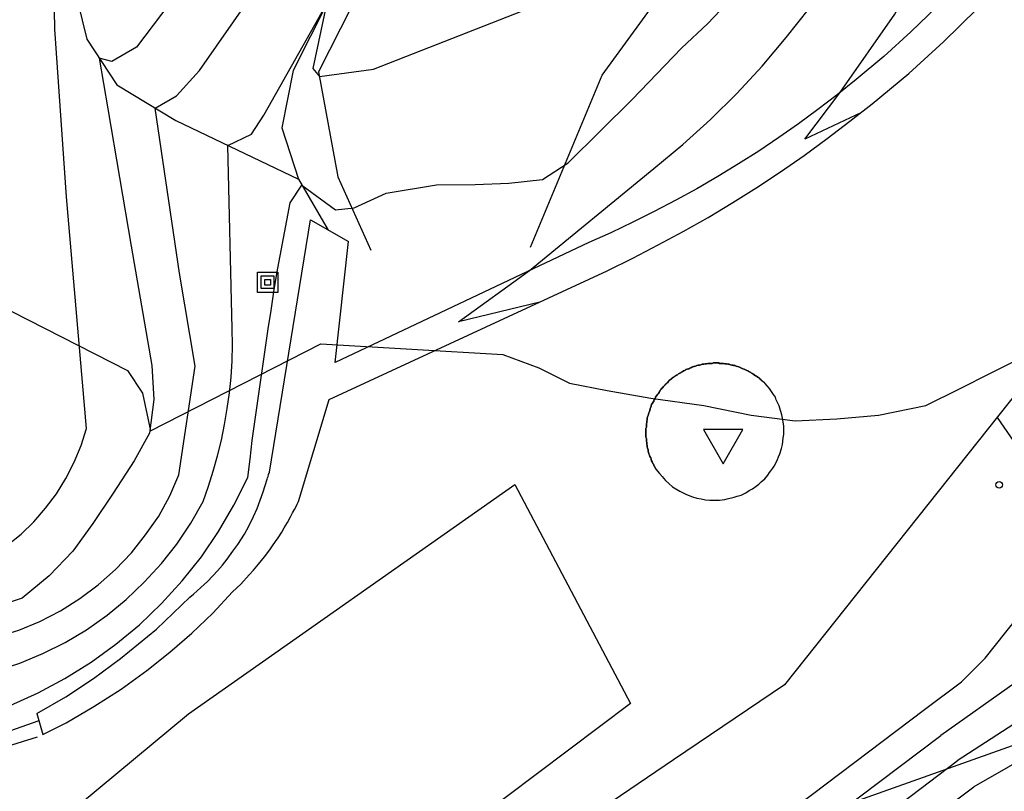
# Model space of a CAD drawing. Units: inches. Extents: x 579992 to 581450, y 4792128 to 4793056.
# Drawn here: x 580774 to 580796, y 4792630 to 4792648 of the extents above; entities that cross this region are included whole.
import ezdxf

# ---------------------------------------------------------------- set-up
doc = ezdxf.new("R2010")
doc.units = ezdxf.units.IN
doc.header["$MEASUREMENT"] = 0
for name, color, linetype in [('020101', 3, 'Continuous'), ('020104', 34, 'Continuous'), ('020109', 7, 'Continuous'), ('020204', 9, 'Continuous'), ('050102', 4, 'Continuous'), ('060113', 4, 'Continuous'), ('060135', 9, 'Continuous'), ('090216', 9, 'Continuous'), ('100105', 3, 'Continuous'), ('100106', 63, 'Continuous'), ('100115', 4, 'Continuous'), ('260205', 9, 'Continuous')]:
    doc.layers.add(name, color=color, linetype=linetype)
doc.layers.add('020105', color=24, linetype='Continuous', lineweight=30)
doc.layers.add('Ambito Restitucion', color=7, linetype='Continuous', true_color=0xfc00bc)

# ---------------------------------------------------------------- blocks, each defined once
blk = doc.blocks.new('SETRA')
at = {"linetype": 'Continuous'}
blk.add_lwpolyline([(0.451, 0.26), (-0.45, 0.26), (-0.001, -0.52)], close=True, dxfattribs=at)
blk = doc.blocks.new('COTAPU')
blk.add_circle((0, 0), 0.075)
blk = doc.blocks.new('POSTEH')
for points in [[(-0.23, 0.23), (0.23, 0.23), (0.23, -0.23), (-0.23, -0.23), (-0.23, 0.23)], [(-0.145, 0.145), (0.145, 0.145), (0.145, -0.145), (-0.145, -0.145), (-0.145, 0.145)], [(-0.065, 0.065), (0.065, 0.065), (0.065, -0.065), (-0.065, -0.065), (-0.065, 0.065)]]:
    blk.add_lwpolyline(points)

msp = doc.modelspace()

# ---------------------------------------------------------------- linework, layer by layer
at = {"layer": '020101'}
for points in [[(580785.2, 4792642.86, 71.48), (580786.83, 4792646.78, 72.56), (580789.86, 4792650.94, 72.85), (580790.2, 4792651.48, 72.87), (580790.52, 4792652.04, 72.89), (580790.8, 4792652.62, 72.9), (580791.06, 4792653.21, 72.91), (580791.28, 4792653.81, 72.92), (580791.47, 4792654.43, 72.92), (580791.63, 4792655.05, 72.92), (580791.76, 4792655.68, 72.92), (580791.85, 4792656.31, 72.92), (580791.91, 4792656.95, 72.91), (580791.94, 4792657.6, 72.9), (580792.09, 4792662.18, 73.15), (580792.27, 4792669.39, 73.47), (580792.51, 4792676.82, 73.85)], [(580785.83, 4792670.47, 74), (580785.73, 4792669.15, 73.94), (580785.63, 4792667.83, 73.87), (580785.5, 4792666.51, 73.8), (580785.36, 4792665.19, 73.74), (580785.21, 4792663.88, 73.68), (580785.05, 4792662.56, 73.61), (580784.87, 4792661.25, 73.55), (580784.68, 4792659.94, 73.49), (580783.21, 4792652.34, 73.51), (580782.37, 4792650.8, 73.3), (580780.37, 4792646.86, 73.04), (580780.81, 4792644.46, 72.18), (580781.56, 4792642.79, 71.52)]]:
    msp.add_polyline3d(points, dxfattribs=at)
at = {"layer": '020104'}
for points in [[(580794.96, 4792674.96, 72), (580794.04, 4792664.87, 72), (580793.12, 4792655.16, 72), (580792.93, 4792654.35, 72), (580792.69, 4792653.56, 72), (580792.41, 4792652.78, 72), (580792.08, 4792652.02, 72), (580791.71, 4792651.28, 72), (580791.29, 4792650.56, 72), (580790.84, 4792649.87, 72), (580790.34, 4792649.2, 72), (580789.81, 4792648.57, 72), (580789.24, 4792647.96, 72), (580788.64, 4792647.4, 72), (580787.52, 4792646.23, 72)], [(580785.41, 4792641.61, 71), (580783.56, 4792641.16, 71), (580785.18, 4792642.33, 71), (580788.01, 4792644.65, 71), (580788.67, 4792645.2, 71), (580789.3, 4792645.77, 71), (580789.9, 4792646.36, 71), (580790.48, 4792646.99, 71), (580791.03, 4792647.64, 71), (580791.56, 4792648.31, 71), (580792.05, 4792649, 71), (580792.51, 4792649.71, 71), (580792.94, 4792650.45, 71), (580793.34, 4792651.2, 71), (580793.71, 4792651.96, 71)], [(580749.39, 4792626.64, 76), (580760.79, 4792631.09, 76), (580772.21, 4792635.44, 76), (580772.58, 4792635.62, 76), (580772.94, 4792635.82, 76), (580773.27, 4792636.06, 76), (580773.59, 4792636.32, 76), (580773.88, 4792636.6, 76), (580774.15, 4792636.91, 76), (580774.4, 4792637.24, 76), (580774.61, 4792637.59, 76), (580774.8, 4792637.96, 76), (580774.96, 4792638.34, 76), (580775.08, 4792638.73, 76), (580774.63, 4792644.01, 76), (580774.36, 4792647.83, 76), (580774.29, 4792651.75, 76)], [(580804.99, 4792651.35, 68.5), (580806.14, 4792648.57, 68.5), (580808.81, 4792644.89, 68.5), (580809.17, 4792644.14, 68.5), (580809.52, 4792643.44, 68.5), (580809.64, 4792642.68, 68.5), (580809.8, 4792641.87, 68.5), (580809.9, 4792641.13, 68.5), (580809.73, 4792640.48, 68.5), (580808.68, 4792638.73, 68.5), (580803.18, 4792635.07, 68.5), (580795.3, 4792630.56, 68.5)], [(580751.53, 4792625.04, 74), (580758.45, 4792627.71, 74), (580761.41, 4792628.88, 74), (580765.92, 4792630.97, 74), (580768.19, 4792631.91, 74), (580773.04, 4792633.98, 74), (580773.54, 4792634.13, 74), (580774.02, 4792634.33, 74), (580774.49, 4792634.57, 74), (580774.93, 4792634.85, 74), (580775.35, 4792635.16, 74), (580775.74, 4792635.51, 74), (580776.11, 4792635.89, 74), (580776.43, 4792636.3, 74), (580776.73, 4792636.73, 74), (580776.98, 4792637.19, 74), (580777.19, 4792637.67, 74), (580777.56, 4792640.15, 74), (580777.2, 4792642.27, 74), (580776.65, 4792646.03, 74), (580777.13, 4792646.31, 74), (580777.66, 4792646.89, 74), (580779.54, 4792649.59, 74)], [(580773.02, 4792633.2, 73), (580773.56, 4792633.38, 73), (580774.09, 4792633.6, 73), (580774.6, 4792633.85, 73), (580775.08, 4792634.14, 73), (580775.55, 4792634.47, 73), (580775.99, 4792634.83, 73), (580776.4, 4792635.22, 73), (580776.79, 4792635.65, 73), (580777.14, 4792636.09, 73), (580777.46, 4792636.57, 73), (580777.74, 4792637.06, 73), (580777.86, 4792637.41, 73), (580777.97, 4792637.75, 73), (580778.07, 4792638.1, 73), (580778.16, 4792638.46, 73), (580778.23, 4792638.82, 73), (580778.29, 4792639.18, 73), (580778.34, 4792639.54, 73), (580778.38, 4792639.9, 73), (580778.4, 4792640.27, 73), (580778.41, 4792640.63, 73), (580778.4, 4792641, 73), (580778.3, 4792645.18, 73), (580778.84, 4792645.44, 73), (580779.12, 4792645.87, 73), (580780.55, 4792648.4, 73), (580780.24, 4792646.93, 73), (580780.39, 4792646.75, 73), (580781.62, 4792646.92, 73), (580787.19, 4792649.11, 73)], [(580802.49, 4792647.49, 69), (580804.1, 4792644.8, 69), (580805.31, 4792642, 69), (580805.6, 4792640.93, 69), (580805.67, 4792640.16, 69), (580805.78, 4792639.36, 69), (580805.63, 4792638.58, 69), (580805.33, 4792637.86, 69), (580804.88, 4792637.46, 69), (580802.48, 4792636.04, 69), (580794.92, 4792631.15, 69)], [(580773.34, 4792632.41, 72), (580773.98, 4792632.7, 72), (580774.59, 4792633.03, 72), (580775.19, 4792633.4, 72), (580775.75, 4792633.81, 72), (580776.29, 4792634.25, 72), (580776.79, 4792634.74, 72), (580777.26, 4792635.25, 72), (580777.7, 4792635.8, 72), (580778.09, 4792636.38, 72), (580778.44, 4792636.98, 72), (580778.76, 4792637.61, 72), (580778.81, 4792638.03, 72), (580778.86, 4792638.45, 72), (580778.92, 4792638.88, 72), (580778.98, 4792639.3, 72), (580779.04, 4792639.73, 72), (580779.1, 4792640.15, 72), (580779.16, 4792640.57, 72), (580779.22, 4792641, 72), (580779.29, 4792641.42, 72), (580779.35, 4792641.84, 72), (580779.42, 4792642.26, 72), (580779.72, 4792643.87, 72), (580779.99, 4792644.27, 72), (580780.76, 4792643.71, 72), (580781.18, 4792643.76, 72), (580781.91, 4792644.09, 72), (580783.06, 4792644.28, 72), (580783.94, 4792644.29, 72), (580784.71, 4792644.32, 72), (580785.47, 4792644.4, 72), (580786.06, 4792644.78, 72), (580787.52, 4792646.23, 72)], [(580799.46, 4792643.54, 69.5), (580800.84, 4792642.76, 69.5), (580801.43, 4792642.22, 69.5), (580801.73, 4792641.54, 69.5), (580801.91, 4792641.1, 69.5), (580802.06, 4792640.65, 69.5), (580802.16, 4792640.18, 69.5), (580802.21, 4792639.7, 69.5), (580802.22, 4792639.22, 69.5), (580802.18, 4792638.75, 69.5), (580802.1, 4792638.27, 69.5), (580801.97, 4792637.81, 69.5), (580801.8, 4792637.37, 69.5), (580801.59, 4792636.94, 69.5), (580801.33, 4792636.53, 69.5), (580794.55, 4792631.73, 69.5)], [(580784.56, 4792626.25, 69.5), (580791.74, 4792629.61, 69.5), (580794.55, 4792631.73, 69.5)], [(580784.72, 4792625.69, 69), (580785.51, 4792626.01, 69), (580792.81, 4792629.55, 69), (580794.92, 4792631.15, 69)], [(580784.88, 4792625.12, 68.5), (580786.07, 4792625.62, 68.5), (580793.89, 4792629.5, 68.5), (580795.3, 4792630.56, 68.5)]]:
    msp.add_polyline3d(points, dxfattribs=at)
at = {"layer": '020105'}
for points in [[(580792.74, 4792645.93, 70), (580791.45, 4792645.32, 70), (580792.25, 4792646.38, 70), (580793.5, 4792648.17, 70), (580793.77, 4792648.7, 70), (580794.03, 4792649.23, 70), (580794.28, 4792649.77, 70), (580794.52, 4792650.31, 70), (580794.75, 4792650.86, 70), (580794.96, 4792651.41, 70), (580795.17, 4792651.96, 70), (580795.37, 4792652.52, 70), (580795.55, 4792653.08, 70), (580795.73, 4792653.65, 70), (580795.89, 4792654.22, 70), (580796, 4792654.68, 70)], [(580778.67, 4792650.66, 75), (580776.22, 4792647.42, 75), (580775.66, 4792647.09, 75), (580775.37, 4792647.17, 75), (580775.57, 4792646.01, 75), (580776.1, 4792642.88, 75), (580776.57, 4792640.16, 75), (580776.62, 4792639.39, 75), (580776.52, 4792638.62, 75), (580776.17, 4792637.99, 75), (580775.69, 4792637.25, 75), (580775.23, 4792636.56, 75), (580774.77, 4792635.93, 75), (580774.23, 4792635.37, 75), (580773.62, 4792634.86, 75), (580770.76, 4792633.91, 75), (580767.23, 4792632.74, 75), (580760.45, 4792629.16, 75)], [(580794.18, 4792632.32, 70), (580795.02, 4792632.95, 70), (580795.56, 4792633.49, 70), (580796.03, 4792634.08, 70), (580796.53, 4792634.71, 70), (580797.07, 4792635.59, 70), (580797.35, 4792636.31, 70), (580797.29, 4792636.87, 70), (580795.84, 4792638.98, 70)], [(580784.4, 4792626.81, 70), (580790.66, 4792629.66, 70), (580794.18, 4792632.32, 70)]]:
    msp.add_polyline3d(points, dxfattribs=at)
at = {"layer": '020109'}
msp.add_polyline3d([(580790.17, 4792628.92, 70.58), (580792.45, 4792630.17, 70.59), (580798.13, 4792632.19, 69.62), (580803.62, 4792634.83, 68.8), (580810.2, 4792638.06, 67.72), (580816.12, 4792641.15, 66.92), (580821.26, 4792644.66, 66.11), (580826.63, 4792648.22, 65.19), (580829.87, 4792649.92, 64.83)], dxfattribs=at)
at = {"layer": '050102'}
for points in [[(580767.3, 4792706.75, 77.95), (580769.28, 4792697.09, 78.05), (580771.71, 4792686.78, 77.57), (580773.29, 4792680.46, 77.12), (580773.52, 4792679.41, 77.09), (580773.73, 4792678.35, 77.06), (580773.93, 4792677.3, 77.02), (580774.12, 4792676.24, 76.98), (580774.29, 4792675.18, 76.93), (580774.45, 4792674.11, 76.87), (580774.6, 4792673.05, 76.81), (580774.74, 4792671.98, 76.74), (580774.86, 4792670.91, 76.67), (580774.97, 4792669.84, 76.59), (580775.07, 4792668.77, 76.51), (580775.6, 4792660.21, 76.26), (580775.14, 4792655.65, 75.92), (580774.76, 4792651.85, 75.58), (580774.88, 4792648.47, 75.37), (580775.09, 4792647.6, 75.29), (580775.77, 4792646.56, 74.59), (580777.12, 4792645.75, 73.68), (580779.91, 4792644.41, 72.07)], [(580780.25, 4792706.64, 74.25), (580780.37, 4792705.21, 74.39), (580783.08, 4792695.09, 74.23), (580784.46, 4792687.87, 74.33), (580785.23, 4792679.85, 74.04), (580785.3, 4792670.64, 73.76), (580784.46, 4792664.82, 73.64), (580783.63, 4792657.84, 73.64), (580782.76, 4792652.74, 73.34), (580782.18, 4792651.62, 73.17), (580779.79, 4792646.89, 72.92), (580779.53, 4792645.58, 72.62), (580779.91, 4792644.41, 72.07), (580780.59, 4792643.25, 71.47)], [(580748.47, 4792622.12, 72.52), (580749.35, 4792622.61, 72.5), (580755.57, 4792625.56, 72.23), (580763.65, 4792628.42, 72), (580774, 4792632.07, 71.43)]]:
    msp.add_polyline3d(points, dxfattribs=at)
at = {"layer": '060113'}
for points in [[(580774.089, 4792631.754, 71.774), (580774.62, 4792632.02, 71.75), (580775.25, 4792632.39, 71.72), (580775.87, 4792632.78, 71.69), (580776.46, 4792633.21, 71.67), (580776.98, 4792633.63, 71.65), (580777.48, 4792634.06, 71.64), (580777.96, 4792634.52, 71.62), (580778.41, 4792635, 71.61), (580778.6, 4792635.18, 71.61), (580778.79, 4792635.39, 71.61), (580778.89, 4792635.5, 71.61), (580779, 4792635.63, 71.61), (580779.14, 4792635.8, 71.61), (580779.26, 4792635.96, 71.61), (580779.32, 4792636.05, 71.61), (580779.39, 4792636.15, 71.61), (580779.45, 4792636.23, 71.61), (580779.53, 4792636.36, 71.61), (580779.59, 4792636.46, 71.61), (580779.66, 4792636.58, 71.61), (580779.73, 4792636.71, 71.61), (580779.78, 4792636.8, 71.61), (580779.82, 4792636.88, 71.61), (580779.86, 4792636.95, 71.61), (580779.88, 4792637, 71.61), (580779.91, 4792637.06, 71.53), (580780.61, 4792639.39, 71.53), (580786.95, 4792642.32, 70.83), (580787.53, 4792642.61, 70.75), (580788.11, 4792642.91, 70.67), (580788.68, 4792643.22, 70.59), (580789.25, 4792643.54, 70.51), (580789.81, 4792643.88, 70.43), (580790.36, 4792644.22, 70.35), (580790.9, 4792644.58, 70.28), (580791.44, 4792644.95, 70.2), (580791.96, 4792645.34, 70.12), (580792.48, 4792645.73, 70.04), (580792.99, 4792646.13, 69.96), (580793.82, 4792646.82, 69.83), (580794.61, 4792647.54, 69.7), (580795.38, 4792648.29, 69.56)], [(580773.96, 4792631.69, 71.78), (580771.44, 4792630.91, 71.71)]]:
    msp.add_polyline3d(points, dxfattribs=at)
at = {"layer": '060135'}
for points in [[(580812.55, 4792665.81, 66.69), (580809.3, 4792659.29, 67.51), (580809.28, 4792659.26, 67.51), (580808.06, 4792656.92, 67.8), (580806.81, 4792654.6, 68.09), (580805.53, 4792652.3, 68.38), (580804.22, 4792650.01, 68.67), (580803.39, 4792648.78, 68.83), (580802.54, 4792647.56, 68.99), (580801.66, 4792646.36, 69.15), (580800.76, 4792645.18, 69.32), (580790.99, 4792632.88, 70.67), (580788.46, 4792631.17, 70.52)], [(580788.89, 4792640.13, 70.71), (580788.86, 4792640.12, 70.71)], [(580788.86, 4792640.12, 70.71), (580788.87, 4792640.12, 70.71), (580788.89, 4792640.13, 70.71)], [(580788.93, 4792640.14, 70.71), (580788.92, 4792640.14, 70.71), (580788.89, 4792640.13, 70.71)], [(580788.89, 4792640.13, 70.71), (580788.93, 4792640.14, 70.71)], [(580788.96, 4792640.15, 70.71), (580788.93, 4792640.14, 70.71)], [(580788.93, 4792640.14, 70.71), (580788.93, 4792640.14, 70.71), (580788.96, 4792640.15, 70.71)], [(580788.99, 4792640.16, 70.7), (580788.99, 4792640.16, 70.7), (580788.96, 4792640.15, 70.71)], [(580788.96, 4792640.15, 70.71), (580788.99, 4792640.16, 70.7)], [(580789.02, 4792640.17, 70.7), (580788.99, 4792640.16, 70.7)], [(580788.99, 4792640.16, 70.7), (580788.99, 4792640.16, 70.7), (580789.02, 4792640.17, 70.7)], [(580789.05, 4792640.17, 70.7), (580789.05, 4792640.17, 70.7), (580789.02, 4792640.17, 70.7)], [(580789.02, 4792640.17, 70.7), (580789.05, 4792640.17, 70.7)], [(580789.08, 4792640.18, 70.7), (580789.05, 4792640.17, 70.7)], [(580789.05, 4792640.17, 70.7), (580789.05, 4792640.17, 70.7), (580789.08, 4792640.18, 70.7)], [(580789.11, 4792640.19, 70.69), (580789.11, 4792640.19, 70.69), (580789.08, 4792640.18, 70.7)], [(580789.08, 4792640.18, 70.7), (580789.11, 4792640.19, 70.69)], [(580789.12, 4792640.19, 70.69), (580789.11, 4792640.19, 70.69)], [(580789.11, 4792640.19, 70.69), (580789.12, 4792640.19, 70.69)], [(580789.12, 4792640.19, 70.69), (580789.15, 4792640.19, 70.69)], [(580789.15, 4792640.19, 70.69), (580789.12, 4792640.19, 70.69)], [(580789.18, 4792640.2, 70.69), (580789.18, 4792640.2, 70.69), (580789.15, 4792640.19, 70.69)], [(580789.15, 4792640.19, 70.69), (580789.18, 4792640.2, 70.69)], [(580789.21, 4792640.2, 70.69), (580789.18, 4792640.2, 70.69)], [(580789.18, 4792640.2, 70.69), (580789.18, 4792640.2, 70.69), (580789.21, 4792640.2, 70.69)], [(580789.24, 4792640.21, 70.68), (580789.24, 4792640.21, 70.68), (580789.21, 4792640.2, 70.69)], [(580789.21, 4792640.2, 70.69), (580789.24, 4792640.21, 70.68)], [(580789.25, 4792640.21, 70.68), (580789.24, 4792640.21, 70.68)], [(580789.24, 4792640.21, 70.68), (580789.25, 4792640.21, 70.68)], [(580789.25, 4792640.21, 70.68), (580789.28, 4792640.21, 70.68)], [(580789.28, 4792640.21, 70.68), (580789.25, 4792640.21, 70.68)], [(580789.31, 4792640.21, 70.68), (580789.31, 4792640.21, 70.68), (580789.28, 4792640.21, 70.68)], [(580789.28, 4792640.21, 70.68), (580789.31, 4792640.21, 70.68)], [(580789.34, 4792640.21, 70.68), (580789.31, 4792640.21, 70.68)], [(580789.31, 4792640.21, 70.68), (580789.31, 4792640.21, 70.68), (580789.34, 4792640.21, 70.68)], [(580789.37, 4792640.22, 70.67), (580789.37, 4792640.22, 70.67), (580789.34, 4792640.21, 70.68)], [(580789.34, 4792640.21, 70.68), (580789.37, 4792640.22, 70.67)], [(580789.38, 4792640.22, 70.67), (580789.37, 4792640.22, 70.67)], [(580789.37, 4792640.22, 70.67), (580789.38, 4792640.22, 70.67)], [(580789.38, 4792640.22, 70.67), (580789.41, 4792640.22, 70.67)], [(580789.41, 4792640.22, 70.67), (580789.38, 4792640.22, 70.67)], [(580789.44, 4792640.22, 70.67), (580789.44, 4792640.22, 70.67), (580789.41, 4792640.22, 70.67)], [(580789.41, 4792640.22, 70.67), (580789.44, 4792640.22, 70.67)], [(580789.47, 4792640.22, 70.67), (580789.44, 4792640.22, 70.67)], [(580789.44, 4792640.22, 70.67), (580789.44, 4792640.22, 70.67), (580789.47, 4792640.22, 70.67)], [(580789.5, 4792640.21, 70.66), (580789.5, 4792640.22, 70.66), (580789.47, 4792640.22, 70.67)], [(580789.47, 4792640.22, 70.67), (580789.5, 4792640.21, 70.66)], [(580789.51, 4792640.21, 70.66), (580789.5, 4792640.21, 70.66)], [(580789.5, 4792640.21, 70.66), (580789.51, 4792640.21, 70.66)], [(580789.51, 4792640.21, 70.66), (580789.54, 4792640.21, 70.66)], [(580789.54, 4792640.21, 70.66), (580789.51, 4792640.21, 70.66)], [(580789.57, 4792640.21, 70.66), (580789.57, 4792640.21, 70.66), (580789.54, 4792640.21, 70.66)], [(580789.54, 4792640.21, 70.66), (580789.57, 4792640.21, 70.66)], [(580789.6, 4792640.21, 70.66), (580789.57, 4792640.21, 70.66)], [(580789.57, 4792640.21, 70.66), (580789.57, 4792640.21, 70.66), (580789.6, 4792640.21, 70.66)], [(580789.63, 4792640.2, 70.65), (580789.63, 4792640.2, 70.65), (580789.6, 4792640.21, 70.66)], [(580789.6, 4792640.21, 70.66), (580789.63, 4792640.2, 70.65)], [(580789.64, 4792640.2, 70.65), (580789.63, 4792640.2, 70.65)], [(580789.63, 4792640.2, 70.65), (580789.64, 4792640.2, 70.65)], [(580789.64, 4792640.2, 70.65), (580789.67, 4792640.2, 70.65)], [(580789.67, 4792640.2, 70.65), (580789.64, 4792640.2, 70.65)], [(580789.7, 4792640.19, 70.65), (580789.69, 4792640.19, 70.65), (580789.67, 4792640.2, 70.65)], [(580789.67, 4792640.2, 70.65), (580789.7, 4792640.19, 70.65)], [(580789.73, 4792640.19, 70.65), (580789.7, 4792640.19, 70.65)], [(580789.7, 4792640.19, 70.65), (580789.7, 4792640.19, 70.65), (580789.73, 4792640.19, 70.65)], [(580789.76, 4792640.18, 70.65), (580789.76, 4792640.18, 70.65), (580789.73, 4792640.19, 70.65)], [(580789.73, 4792640.19, 70.65), (580789.76, 4792640.18, 70.64)], [(580789.79, 4792640.17, 70.64), (580789.76, 4792640.18, 70.65)], [(580789.76, 4792640.18, 70.64), (580789.77, 4792640.18, 70.64), (580789.79, 4792640.17, 70.64)], [(580789.83, 4792640.16, 70.64), (580789.82, 4792640.17, 70.64), (580789.79, 4792640.17, 70.64)], [(580789.79, 4792640.17, 70.64), (580789.83, 4792640.16, 70.64)], [(580789.86, 4792640.16, 70.64), (580789.83, 4792640.16, 70.64)], [(580789.83, 4792640.16, 70.64), (580789.83, 4792640.16, 70.64), (580789.86, 4792640.16, 70.64)], [(580789.89, 4792640.15, 70.64), (580789.88, 4792640.15, 70.64), (580789.86, 4792640.16, 70.64)], [(580789.86, 4792640.16, 70.64), (580789.89, 4792640.15, 70.64)], [(580789.92, 4792640.14, 70.63), (580789.89, 4792640.15, 70.64)], [(580789.89, 4792640.15, 70.64), (580789.89, 4792640.15, 70.63), (580789.92, 4792640.14, 70.63)], [(580789.95, 4792640.13, 70.63), (580789.95, 4792640.13, 70.63), (580789.92, 4792640.14, 70.63)], [(580789.92, 4792640.14, 70.63), (580789.95, 4792640.13, 70.63)], [(580789.98, 4792640.12, 70.63), (580789.95, 4792640.13, 70.63)], [(580789.95, 4792640.13, 70.63), (580789.95, 4792640.13, 70.63), (580789.98, 4792640.12, 70.63)], [(580788.49, 4792639.92, 70.74), (580788.47, 4792639.9, 70.75)], [(580788.47, 4792639.9, 70.75), (580788.47, 4792639.9, 70.75), (580788.49, 4792639.92, 70.74)], [(580788.52, 4792639.94, 70.74), (580788.52, 4792639.93, 70.74), (580788.49, 4792639.92, 70.74)], [(580788.49, 4792639.92, 70.74), (580788.52, 4792639.94, 70.74)], [(580788.55, 4792639.95, 70.74), (580788.52, 4792639.94, 70.74)], [(580788.52, 4792639.94, 70.74), (580788.52, 4792639.94, 70.74), (580788.55, 4792639.95, 70.74)], [(580788.57, 4792639.97, 70.74), (580788.57, 4792639.97, 70.74), (580788.55, 4792639.95, 70.74)], [(580788.55, 4792639.95, 70.74), (580788.57, 4792639.97, 70.74)], [(580788.6, 4792639.99, 70.73), (580788.57, 4792639.97, 70.74)], [(580788.57, 4792639.97, 70.74), (580788.57, 4792639.97, 70.74), (580788.6, 4792639.99, 70.73)], [(580788.63, 4792640.01, 70.73), (580788.63, 4792640, 70.73), (580788.6, 4792639.99, 70.73)], [(580788.6, 4792639.99, 70.73), (580788.63, 4792640.01, 70.73)], [(580788.66, 4792640.02, 70.73), (580788.63, 4792640.01, 70.73)], [(580788.63, 4792640.01, 70.73), (580788.63, 4792640.01, 70.73), (580788.66, 4792640.02, 70.73)], [(580788.69, 4792640.04, 70.73), (580788.68, 4792640.04, 70.73), (580788.66, 4792640.02, 70.73)], [(580788.66, 4792640.02, 70.73), (580788.69, 4792640.04, 70.73)], [(580788.71, 4792640.05, 70.72), (580788.69, 4792640.04, 70.73)], [(580788.69, 4792640.04, 70.73), (580788.69, 4792640.04, 70.73), (580788.71, 4792640.05, 70.72)], [(580788.74, 4792640.07, 70.72), (580788.74, 4792640.06, 70.72), (580788.71, 4792640.05, 70.72)], [(580788.71, 4792640.05, 70.72), (580788.74, 4792640.07, 70.72)], [(580788.77, 4792640.08, 70.72), (580788.74, 4792640.07, 70.72)], [(580788.74, 4792640.07, 70.72), (580788.75, 4792640.07, 70.72), (580788.77, 4792640.08, 70.72)], [(580788.8, 4792640.09, 70.72), (580788.8, 4792640.09, 70.72), (580788.77, 4792640.08, 70.72)], [(580788.77, 4792640.08, 70.72), (580788.8, 4792640.09, 70.72)], [(580788.83, 4792640.1, 70.72), (580788.8, 4792640.09, 70.72)], [(580788.8, 4792640.09, 70.72), (580788.81, 4792640.09, 70.72), (580788.83, 4792640.1, 70.71)], [(580788.86, 4792640.12, 70.71), (580788.86, 4792640.12, 70.71), (580788.83, 4792640.1, 70.72)], [(580788.83, 4792640.1, 70.71), (580788.86, 4792640.12, 70.71)], [(580790.01, 4792640.1, 70.63), (580790.01, 4792640.1, 70.63), (580789.98, 4792640.12, 70.63)], [(580789.98, 4792640.12, 70.63), (580790.01, 4792640.1, 70.63)], [(580790.04, 4792640.09, 70.62), (580790.01, 4792640.1, 70.63)], [(580790.01, 4792640.1, 70.63), (580790.01, 4792640.1, 70.63), (580790.04, 4792640.09, 70.62)], [(580790.07, 4792640.08, 70.62), (580790.07, 4792640.08, 70.62), (580790.04, 4792640.09, 70.62)], [(580790.04, 4792640.09, 70.62), (580790.07, 4792640.08, 70.62)], [(580790.1, 4792640.06, 70.62), (580790.07, 4792640.08, 70.62)], [(580790.07, 4792640.08, 70.62), (580790.07, 4792640.08, 70.62), (580790.1, 4792640.06, 70.62)], [(580790.13, 4792640.05, 70.62), (580790.13, 4792640.05, 70.62), (580790.1, 4792640.06, 70.62)], [(580790.1, 4792640.06, 70.62), (580790.13, 4792640.05, 70.62)], [(580790.16, 4792640.04, 70.61), (580790.13, 4792640.05, 70.62)], [(580790.13, 4792640.05, 70.62), (580790.13, 4792640.05, 70.62), (580790.16, 4792640.04, 70.61)], [(580790.19, 4792640.02, 70.61), (580790.18, 4792640.02, 70.61), (580790.16, 4792640.04, 70.61)], [(580790.16, 4792640.04, 70.61), (580790.19, 4792640.02, 70.61)], [(580790.22, 4792640, 70.61), (580790.19, 4792640.02, 70.61)], [(580790.19, 4792640.02, 70.61), (580790.19, 4792640.02, 70.61), (580790.22, 4792640, 70.61)], [(580790.24, 4792639.99, 70.61), (580790.24, 4792639.99, 70.61), (580790.22, 4792640, 70.61)], [(580790.22, 4792640, 70.61), (580790.24, 4792639.99, 70.61)], [(580790.27, 4792639.97, 70.6), (580790.24, 4792639.99, 70.61)], [(580790.24, 4792639.99, 70.61), (580790.25, 4792639.99, 70.61), (580790.27, 4792639.97, 70.6)], [(580790.3, 4792639.95, 70.6), (580790.3, 4792639.95, 70.6), (580790.27, 4792639.97, 70.6)], [(580790.27, 4792639.97, 70.6), (580790.3, 4792639.95, 70.6)], [(580790.33, 4792639.93, 70.6), (580790.3, 4792639.95, 70.6)], [(580790.3, 4792639.95, 70.6), (580790.3, 4792639.95, 70.6), (580790.33, 4792639.93, 70.6)], [(580790.35, 4792639.92, 70.6), (580790.35, 4792639.92, 70.6), (580790.33, 4792639.93, 70.6)], [(580790.33, 4792639.93, 70.6), (580790.35, 4792639.92, 70.6)], [(580790.38, 4792639.9, 70.59), (580790.35, 4792639.92, 70.6)], [(580790.35, 4792639.92, 70.6), (580790.36, 4792639.91, 70.6), (580790.38, 4792639.9, 70.59)], [(580788.06, 4792637.8, 70.92), (580788.14, 4792637.7, 71.44), (580788.2, 4792637.63, 71.44), (580788.28, 4792637.54, 71.44), (580788.35, 4792637.47, 71.44), (580788.44, 4792637.4, 71.44), (580788.51, 4792637.35, 71.44), (580788.6, 4792637.3, 71.44), (580788.68, 4792637.26, 71.44), (580788.74, 4792637.23, 71.44), (580788.83, 4792637.19, 71.44), (580788.89, 4792637.17, 71.44), (580788.99, 4792637.14, 71.44), (580789.09, 4792637.12, 71.44), (580789.19, 4792637.1, 71.44), (580789.29, 4792637.09, 71.44), (580789.36, 4792637.09, 71.44), (580789.43, 4792637.09, 71.44), (580789.51, 4792637.09, 71.44), (580789.63, 4792637.11, 71.44), (580789.68, 4792637.12, 71.44), (580789.84, 4792637.16, 71.44), (580789.91, 4792637.18, 71.44), (580790, 4792637.21, 71.44), (580790.11, 4792637.26, 71.44), (580790.18, 4792637.31, 71.44), (580790.26, 4792637.35, 71.44), (580790.34, 4792637.41, 71.44), (580790.4, 4792637.46, 71.44), (580790.46, 4792637.51, 71.44), (580790.54, 4792637.58, 71.44), (580790.61, 4792637.66, 71.44), (580790.65, 4792637.72, 71.44), (580790.68, 4792637.76, 71.44), (580790.72, 4792637.82, 71.44), (580790.75, 4792637.87, 71.44), (580790.78, 4792637.92, 71.44), (580790.83, 4792638.02, 71.44), (580790.85, 4792638.08, 71.44), (580790.88, 4792638.15, 71.44), (580790.92, 4792638.27, 71.44), (580790.94, 4792638.36, 71.44), (580790.95, 4792638.43, 71.44), (580790.96, 4792638.51, 71.44), (580790.97, 4792638.59, 71.44), (580790.97, 4792638.67, 71.44), (580790.97, 4792638.72, 71.44), (580790.97, 4792638.78, 71.44), (580790.96, 4792638.88, 71.44), (580790.93, 4792639.04, 71.44), (580790.9, 4792639.14, 71.44), (580790.87, 4792639.24, 71.44), (580790.8, 4792639.38, 71.44), (580790.78, 4792639.44, 71.44), (580790.74, 4792639.5, 71.44), (580790.69, 4792639.57, 71.44), (580790.65, 4792639.64, 71.44), (580790.59, 4792639.7, 70.57), (580790.55, 4792639.75, 70.58)], [(580788.23, 4792639.68, 70.77), (580788.23, 4792639.68, 70.77), (580788.21, 4792639.65, 70.77)], [(580788.21, 4792639.65, 70.77), (580788.23, 4792639.68, 70.77)], [(580788.25, 4792639.7, 70.77), (580788.23, 4792639.68, 70.77)], [(580788.23, 4792639.68, 70.77), (580788.23, 4792639.68, 70.77), (580788.25, 4792639.7, 70.77)], [(580788.27, 4792639.72, 70.77), (580788.27, 4792639.72, 70.77), (580788.25, 4792639.7, 70.77)], [(580788.25, 4792639.7, 70.77), (580788.27, 4792639.72, 70.77)], [(580788.29, 4792639.75, 70.76), (580788.27, 4792639.72, 70.77)], [(580788.27, 4792639.72, 70.77), (580788.27, 4792639.73, 70.77), (580788.29, 4792639.75, 70.76)], [(580788.32, 4792639.77, 70.76), (580788.32, 4792639.77, 70.76), (580788.29, 4792639.75, 70.76)], [(580788.29, 4792639.75, 70.76), (580788.32, 4792639.77, 70.76)], [(580788.34, 4792639.79, 70.76), (580788.32, 4792639.77, 70.76)], [(580788.32, 4792639.77, 70.76), (580788.32, 4792639.77, 70.76), (580788.34, 4792639.79, 70.76)], [(580788.36, 4792639.82, 70.76), (580788.36, 4792639.81, 70.76), (580788.34, 4792639.79, 70.76)], [(580788.34, 4792639.79, 70.76), (580788.36, 4792639.82, 70.76)], [(580788.39, 4792639.84, 70.75), (580788.36, 4792639.82, 70.76)], [(580788.36, 4792639.82, 70.76), (580788.37, 4792639.82, 70.76), (580788.39, 4792639.84, 70.75)], [(580788.41, 4792639.86, 70.75), (580788.41, 4792639.86, 70.75), (580788.39, 4792639.84, 70.75)], [(580788.39, 4792639.84, 70.75), (580788.41, 4792639.86, 70.75)], [(580788.44, 4792639.88, 70.75), (580788.41, 4792639.86, 70.75)], [(580788.41, 4792639.86, 70.75), (580788.42, 4792639.86, 70.75), (580788.44, 4792639.88, 70.75)], [(580788.47, 4792639.9, 70.75), (580788.46, 4792639.9, 70.75), (580788.44, 4792639.88, 70.75)], [(580788.44, 4792639.88, 70.75), (580788.47, 4792639.9, 70.75)], [(580790.41, 4792639.88, 70.59), (580790.4, 4792639.88, 70.59), (580790.38, 4792639.9, 70.59)], [(580790.38, 4792639.9, 70.59), (580790.41, 4792639.88, 70.59)], [(580790.43, 4792639.86, 70.59), (580790.41, 4792639.88, 70.59)], [(580790.41, 4792639.88, 70.59), (580790.41, 4792639.87, 70.59), (580790.43, 4792639.86, 70.59)], [(580790.45, 4792639.84, 70.59), (580790.43, 4792639.86, 70.59)], [(580790.43, 4792639.86, 70.59), (580790.45, 4792639.84, 70.59)], [(580790.45, 4792639.84, 70.59), (580790.46, 4792639.83, 70.59)], [(580790.46, 4792639.83, 70.59), (580790.45, 4792639.84, 70.59)], [(580790.48, 4792639.81, 70.58), (580790.46, 4792639.83, 70.59)], [(580790.46, 4792639.83, 70.59), (580790.46, 4792639.83, 70.59), (580790.48, 4792639.81, 70.58)], [(580790.5, 4792639.79, 70.58), (580790.5, 4792639.79, 70.58), (580790.48, 4792639.81, 70.58)], [(580790.48, 4792639.81, 70.58), (580790.5, 4792639.79, 70.58)], [(580790.53, 4792639.77, 70.58), (580790.5, 4792639.79, 70.58)], [(580790.5, 4792639.79, 70.58), (580790.51, 4792639.79, 70.58), (580790.53, 4792639.77, 70.58)], [(580790.55, 4792639.75, 70.58), (580790.55, 4792639.75, 70.58), (580790.53, 4792639.77, 70.58)], [(580790.53, 4792639.77, 70.58), (580790.55, 4792639.75, 70.58)], [(580790.55, 4792639.75, 70.58), (580790.55, 4792639.74, 70.58)], [(580788.07, 4792639.47, 70.79), (580788.07, 4792639.47, 70.79), (580788.05, 4792639.44, 70.79)], [(580788.05, 4792639.44, 70.79), (580788.07, 4792639.47, 70.79)], [(580788.09, 4792639.49, 70.79), (580788.07, 4792639.47, 70.79)], [(580788.07, 4792639.47, 70.79), (580788.07, 4792639.47, 70.79), (580788.09, 4792639.49, 70.79)], [(580788.11, 4792639.52, 70.78), (580788.11, 4792639.52, 70.79), (580788.09, 4792639.49, 70.79)], [(580788.09, 4792639.49, 70.79), (580788.11, 4792639.52, 70.78)], [(580788.13, 4792639.55, 70.78), (580788.11, 4792639.52, 70.78)], [(580788.11, 4792639.52, 70.78), (580788.11, 4792639.52, 70.78), (580788.13, 4792639.55, 70.78)], [(580788.14, 4792639.58, 70.78), (580788.14, 4792639.57, 70.78), (580788.13, 4792639.55, 70.78)], [(580788.13, 4792639.55, 70.78), (580788.14, 4792639.58, 70.78)], [(580788.16, 4792639.6, 70.78), (580788.14, 4792639.58, 70.78)], [(580788.14, 4792639.58, 70.78), (580788.15, 4792639.58, 70.78), (580788.16, 4792639.6, 70.78)], [(580788.18, 4792639.63, 70.78), (580788.18, 4792639.63, 70.78), (580788.16, 4792639.6, 70.78)], [(580788.16, 4792639.6, 70.78), (580788.18, 4792639.63, 70.78)], [(580788.21, 4792639.65, 70.77), (580788.18, 4792639.63, 70.78)], [(580788.18, 4792639.63, 70.78), (580788.19, 4792639.63, 70.78), (580788.21, 4792639.65, 70.77)], [(580787.95, 4792639.24, 70.81), (580787.95, 4792639.23, 70.81), (580787.94, 4792639.21, 70.81)], [(580787.94, 4792639.21, 70.81), (580787.95, 4792639.24, 70.81)], [(580787.96, 4792639.27, 70.81), (580787.95, 4792639.24, 70.81)], [(580787.95, 4792639.24, 70.81), (580787.95, 4792639.24, 70.81), (580787.96, 4792639.27, 70.81)], [(580787.98, 4792639.3, 70.8), (580787.98, 4792639.29, 70.8), (580787.96, 4792639.27, 70.81)], [(580787.96, 4792639.27, 70.81), (580787.98, 4792639.3, 70.8)], [(580787.99, 4792639.32, 70.8), (580787.98, 4792639.3, 70.8)], [(580787.98, 4792639.3, 70.8), (580787.98, 4792639.3, 70.8), (580787.99, 4792639.32, 70.8)], [(580788.01, 4792639.35, 70.8), (580788.01, 4792639.35, 70.8), (580787.99, 4792639.32, 70.8)], [(580787.99, 4792639.32, 70.8), (580788.01, 4792639.35, 70.8)], [(580788.02, 4792639.38, 70.8), (580788.01, 4792639.35, 70.8)], [(580788.01, 4792639.35, 70.8), (580788.01, 4792639.36, 70.8), (580788.02, 4792639.38, 70.8)], [(580788.04, 4792639.41, 70.79), (580788.04, 4792639.41, 70.79), (580788.02, 4792639.38, 70.8)], [(580788.02, 4792639.38, 70.8), (580788.04, 4792639.41, 70.79)], [(580788.05, 4792639.44, 70.79), (580788.04, 4792639.41, 70.79)], [(580788.04, 4792639.41, 70.79), (580788.04, 4792639.41, 70.79), (580788.05, 4792639.44, 70.79)], [(580787.88, 4792639.02, 70.83), (580787.87, 4792638.99, 70.83)], [(580787.87, 4792638.99, 70.83), (580787.87, 4792638.99, 70.83), (580787.88, 4792639.02, 70.83)], [(580787.89, 4792639.05, 70.82), (580787.89, 4792639.05, 70.82), (580787.88, 4792639.02, 70.83)], [(580787.88, 4792639.02, 70.83), (580787.89, 4792639.05, 70.82)], [(580787.9, 4792639.08, 70.82), (580787.89, 4792639.05, 70.82)], [(580787.89, 4792639.05, 70.82), (580787.89, 4792639.05, 70.82), (580787.9, 4792639.08, 70.82)], [(580787.91, 4792639.11, 70.82), (580787.91, 4792639.11, 70.82), (580787.9, 4792639.08, 70.82)], [(580787.9, 4792639.08, 70.82), (580787.91, 4792639.11, 70.82)], [(580787.92, 4792639.14, 70.82), (580787.91, 4792639.11, 70.82)], [(580787.91, 4792639.11, 70.82), (580787.91, 4792639.12, 70.82), (580787.92, 4792639.14, 70.82)], [(580787.93, 4792639.18, 70.81), (580787.93, 4792639.17, 70.81), (580787.92, 4792639.14, 70.82)], [(580787.92, 4792639.14, 70.82), (580787.93, 4792639.18, 70.81)], [(580787.94, 4792639.21, 70.81), (580787.93, 4792639.18, 70.81)], [(580787.93, 4792639.18, 70.81), (580787.93, 4792639.18, 70.81), (580787.94, 4792639.21, 70.81)], [(580787.85, 4792638.86, 70.84), (580787.85, 4792638.86, 70.84), (580787.84, 4792638.83, 70.84)], [(580787.84, 4792638.83, 70.84), (580787.85, 4792638.86, 70.84)], [(580787.84, 4792638.83, 70.84), (580787.84, 4792638.8, 70.84)], [(580787.84, 4792638.8, 70.84), (580787.84, 4792638.8, 70.84), (580787.84, 4792638.83, 70.84)], [(580787.84, 4792638.79, 70.842), (580787.84, 4792638.8, 70.84)], [(580787.84, 4792638.8, 70.84), (580787.84, 4792638.79, 70.84)], [(580787.84, 4792638.79, 70.84), (580787.84, 4792638.76, 70.85)], [(580787.84, 4792638.76, 70.85), (580787.84, 4792638.79, 70.842)], [(580787.86, 4792638.92, 70.83), (580787.86, 4792638.92, 70.83), (580787.85, 4792638.89, 70.84)], [(580787.85, 4792638.89, 70.84), (580787.86, 4792638.92, 70.83)], [(580787.85, 4792638.89, 70.84), (580787.85, 4792638.86, 70.84)], [(580787.85, 4792638.86, 70.84), (580787.85, 4792638.86, 70.84), (580787.85, 4792638.89, 70.84)], [(580787.87, 4792638.99, 70.83), (580787.87, 4792638.99, 70.83), (580787.86, 4792638.96, 70.83)], [(580787.86, 4792638.96, 70.83), (580787.87, 4792638.99, 70.83)], [(580787.86, 4792638.93, 70.83), (580787.86, 4792638.96, 70.83)], [(580787.86, 4792638.96, 70.83), (580787.86, 4792638.93, 70.83)], [(580787.86, 4792638.93, 70.83), (580787.86, 4792638.92, 70.83)], [(580787.86, 4792638.92, 70.83), (580787.86, 4792638.93, 70.83)], [(580787.84, 4792638.76, 70.85), (580787.83, 4792638.73, 70.85)], [(580787.83, 4792638.73, 70.85), (580787.83, 4792638.73, 70.85), (580787.84, 4792638.76, 70.85)], [(580787.83, 4792638.73, 70.85), (580787.83, 4792638.73, 70.85), (580787.83, 4792638.7, 70.85)], [(580787.83, 4792638.7, 70.85), (580787.83, 4792638.73, 70.85)], [(580787.83, 4792638.7, 70.85), (580787.83, 4792638.67, 70.85)], [(580787.83, 4792638.67, 70.85), (580787.83, 4792638.67, 70.85), (580787.83, 4792638.7, 70.85)], [(580787.83, 4792638.66, 70.85), (580787.83, 4792638.67, 70.85)], [(580787.83, 4792638.67, 70.85), (580787.83, 4792638.66, 70.85)], [(580787.83, 4792638.66, 70.85), (580787.83, 4792638.63, 70.85)], [(580787.83, 4792638.63, 70.85), (580787.83, 4792638.66, 70.85)], [(580787.83, 4792638.63, 70.85), (580787.83, 4792638.6, 70.86)], [(580787.83, 4792638.6, 70.86), (580787.83, 4792638.6, 70.86), (580787.83, 4792638.63, 70.85)], [(580787.83, 4792638.6, 70.86), (580787.83, 4792638.6, 70.86), (580787.83, 4792638.57, 70.86)], [(580787.83, 4792638.57, 70.86), (580787.83, 4792638.6, 70.86)], [(580787.83, 4792638.57, 70.86), (580787.83, 4792638.54, 70.86)], [(580787.83, 4792638.54, 70.86), (580787.83, 4792638.54, 70.86), (580787.83, 4792638.57, 70.86)], [(580787.83, 4792638.54, 70.86), (580787.83, 4792638.53, 70.86), (580787.84, 4792638.5, 70.86)], [(580787.84, 4792638.5, 70.86), (580787.83, 4792638.54, 70.86)], [(580787.84, 4792638.5, 70.86), (580787.84, 4792638.47, 70.87)], [(580787.84, 4792638.47, 70.87), (580787.84, 4792638.47, 70.87), (580787.84, 4792638.5, 70.86)], [(580787.84, 4792638.47, 70.87), (580787.84, 4792638.47, 70.87), (580787.84, 4792638.44, 70.87)], [(580787.84, 4792638.44, 70.87), (580787.84, 4792638.47, 70.87)], [(580787.84, 4792638.44, 70.87), (580787.85, 4792638.41, 70.87)], [(580787.85, 4792638.41, 70.87), (580787.85, 4792638.41, 70.87), (580787.84, 4792638.44, 70.87)], [(580787.85, 4792638.4, 70.87), (580787.85, 4792638.41, 70.87)], [(580787.85, 4792638.41, 70.87), (580787.85, 4792638.4, 70.87)], [(580787.85, 4792638.4, 70.87), (580787.85, 4792638.37, 70.87)], [(580787.85, 4792638.37, 70.87), (580787.85, 4792638.4, 70.87)], [(580787.85, 4792638.37, 70.87), (580787.86, 4792638.34, 70.88)], [(580787.86, 4792638.34, 70.88), (580787.86, 4792638.34, 70.88), (580787.85, 4792638.37, 70.87)], [(580787.86, 4792638.34, 70.88), (580787.86, 4792638.34, 70.88), (580787.86, 4792638.31, 70.88)], [(580787.86, 4792638.31, 70.88), (580787.86, 4792638.34, 70.88)], [(580787.86, 4792638.31, 70.88), (580787.87, 4792638.28, 70.88)], [(580787.87, 4792638.28, 70.88), (580787.87, 4792638.28, 70.88), (580787.86, 4792638.31, 70.88)], [(580787.87, 4792638.28, 70.88), (580787.87, 4792638.28, 70.88), (580787.88, 4792638.24, 70.88)], [(580787.88, 4792638.24, 70.88), (580787.87, 4792638.28, 70.88)], [(580787.88, 4792638.24, 70.88), (580787.88, 4792638.21, 70.89)], [(580787.88, 4792638.21, 70.89), (580787.88, 4792638.21, 70.89), (580787.88, 4792638.24, 70.88)], [(580787.88, 4792638.21, 70.89), (580787.88, 4792638.21, 70.89), (580787.89, 4792638.18, 70.89)], [(580787.89, 4792638.18, 70.89), (580787.88, 4792638.21, 70.89)], [(580787.89, 4792638.18, 70.89), (580787.9, 4792638.15, 70.89)], [(580787.9, 4792638.15, 70.89), (580787.9, 4792638.15, 70.89), (580787.89, 4792638.18, 70.89)], [(580787.9, 4792638.15, 70.89), (580787.9, 4792638.15, 70.89), (580787.91, 4792638.12, 70.89)], [(580787.91, 4792638.12, 70.89), (580787.9, 4792638.15, 70.89)], [(580787.91, 4792638.12, 70.89), (580787.92, 4792638.09, 70.9)], [(580787.92, 4792638.09, 70.9), (580787.92, 4792638.09, 70.9), (580787.91, 4792638.12, 70.89)], [(580787.92, 4792638.09, 70.9), (580787.92, 4792638.09, 70.9), (580787.94, 4792638.06, 70.9)], [(580787.94, 4792638.06, 70.9), (580787.92, 4792638.09, 70.9)], [(580787.94, 4792638.06, 70.9), (580787.95, 4792638.03, 70.9)], [(580787.95, 4792638.03, 70.9), (580787.95, 4792638.03, 70.9), (580787.94, 4792638.06, 70.9)], [(580787.95, 4792638.03, 70.9), (580787.95, 4792638.03, 70.9), (580787.96, 4792637.99, 70.9)], [(580787.96, 4792637.99, 70.9), (580787.95, 4792638.03, 70.9)], [(580787.96, 4792637.99, 70.9), (580787.97, 4792637.97, 70.91)], [(580787.97, 4792637.97, 70.91), (580787.97, 4792637.97, 70.91), (580787.96, 4792637.99, 70.9)], [(580787.97, 4792637.97, 70.91), (580787.97, 4792637.97, 70.91), (580787.99, 4792637.93, 70.91)], [(580787.99, 4792637.93, 70.91), (580787.97, 4792637.97, 70.91)], [(580787.99, 4792637.93, 70.91), (580788, 4792637.91, 70.91)], [(580788, 4792637.91, 70.91), (580788, 4792637.91, 70.91), (580787.99, 4792637.93, 70.91)], [(580788, 4792637.91, 70.91), (580788, 4792637.91, 70.91), (580788.02, 4792637.87, 70.91)], [(580788.02, 4792637.87, 70.91), (580788, 4792637.91, 70.91)], [(580788.02, 4792637.87, 70.91), (580788.03, 4792637.85, 70.92)], [(580788.03, 4792637.85, 70.92), (580788.03, 4792637.85, 70.92), (580788.02, 4792637.87, 70.91)], [(580788.03, 4792637.85, 70.92), (580788.03, 4792637.85, 70.92), (580788.06, 4792637.8, 70.92)], [(580788.06, 4792637.8, 70.92), (580788.03, 4792637.85, 70.92)], [(580788.46, 4792631.17, 70.52), (580784.67, 4792628.6, 70.28)]]:
    msp.add_polyline3d(points, dxfattribs=at)
at = {"layer": '100105'}
for points in [[(580773.95, 4792632.23, 71.7), (580774.61, 4792632.61, 71.71), (580775.24, 4792633.03, 71.72), (580775.86, 4792633.48, 71.72), (580776.68, 4792634.15, 71.68), (580777.44, 4792634.88, 71.63), (580777.52, 4792634.95, 71.63), (580777.69, 4792635.1, 71.63), (580777.84, 4792635.24, 71.63), (580777.96, 4792635.37, 71.63), (580778.07, 4792635.48, 71.63), (580778.18, 4792635.61, 71.63), (580778.29, 4792635.75, 71.63), (580778.42, 4792635.93, 71.63), (580778.53, 4792636.08, 71.63), (580778.68, 4792636.32, 71.63), (580778.78, 4792636.5, 71.63), (580778.89, 4792636.72, 71.63), (580778.97, 4792636.9, 71.63), (580779.11, 4792637.28, 71.63), (580779.2, 4792637.57, 71.63), (580779.21, 4792637.6, 71.63), (580779.22, 4792637.63, 71.63), (580779.23, 4792637.68, 71.63), (580779.25, 4792637.73, 71.59), (580780.19, 4792643.48, 71.43)], [(580780.19, 4792643.48, 71.43), (580781.05, 4792642.99, 71.51)], [(580773.95, 4792632.23, 71.7), (580774.089, 4792631.754, 71.779)]]:
    msp.add_polyline3d(points, dxfattribs=at)
at = {"layer": '100106'}
msp.add_polyline3d([(580773.38, 4792641.39, 83.89), (580776.02, 4792640.05, 83.03), (580776.36, 4792639.53, 82.81), (580776.54, 4792638.67, 82.64), (580780.42, 4792640.66, 82.64), (580784.57, 4792640.41, 82.64), (580785.39, 4792640.11, 82.64), (580786.09, 4792639.76, 82.64), (580786.95, 4792639.59, 82.64), (580787.94, 4792639.42, 82.64), (580789.15, 4792639.25, 82.64), (580790.23, 4792639.03, 82.64), (580791.23, 4792638.9, 82.64), (580792.18, 4792638.95, 82.64), (580793.13, 4792639.03, 82.64), (580794.21, 4792639.25, 82.55), (580794.99, 4792639.64, 82.55), (580795.68, 4792639.99, 82.55), (580796.37, 4792640.33, 82.55)], dxfattribs=at)
at = {"layer": '100115'}
msp.add_polyline3d([(580800.58, 4792655.91, 68.38), (580795.6, 4792649.55, 69.41), (580795.04, 4792648.93, 69.52), (580794.46, 4792648.34, 69.62), (580793.87, 4792647.77, 69.73), (580793.25, 4792647.21, 69.83), (580792.62, 4792646.68, 69.94), (580792.19, 4792646.33, 70.01), (580791.75, 4792646, 70.08), (580791.31, 4792645.67, 70.15), (580790.86, 4792645.36, 70.22), (580790.4, 4792645.05, 70.29), (580789.94, 4792644.76, 70.36), (580789.47, 4792644.47, 70.43), (580788.99, 4792644.19, 70.5), (580788.51, 4792643.93, 70.57), (580788.02, 4792643.67, 70.64), (580787.53, 4792643.43, 70.71), (580787.03, 4792643.19, 70.78), (580786.53, 4792642.97, 70.85), (580780.75, 4792640.23, 71.49), (580781.05, 4792642.99, 71.51)], dxfattribs=at)
at = {"layer": 'Ambito Restitucion', "elevation": 48.66}
msp.add_lwpolyline([(580771.627, 4792627.424), (580777.41, 4792632.22), (580784.84, 4792637.45), (580787.48, 4792632.46), (580776.88, 4792624.48), (580773.4, 4792622.29), (580764.66, 4792615.91), (580759.78, 4792611.12), (580754.02, 4792604.25), (580755.064, 4792604.195)], dxfattribs=at)

# ---------------------------------------------------------------- block references
at = {"layer": '020204'}
msp.add_blockref('COTAPU', (580795.88, 4792637.44, 70.12), dxfattribs=at)
at = {"layer": '090216'}
msp.add_blockref('POSTEH', (580779.21, 4792642.06, 72.11), dxfattribs=at)
at = {"layer": '260205'}
msp.add_blockref('SETRA', (580789.59, 4792638.44, 70.84), dxfattribs=at)

doc.saveas('drawing.dxf')
